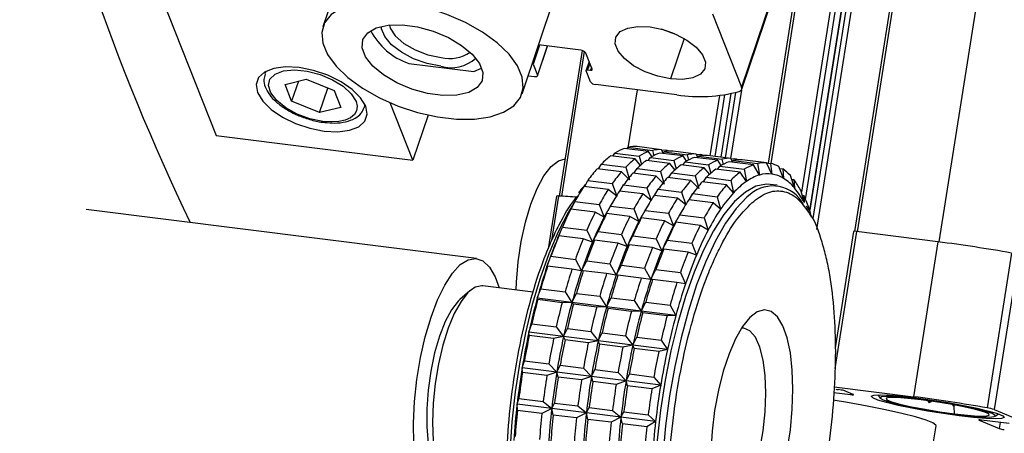
# Model space of a CAD drawing. Units: millimetres. Extents: x 20 to 410, y 10 to 287.
# Drawn here: x 64 to 67, y 94 to 95 of the extents above; entities that cross this region are included whole.
import ezdxf

# ---------------------------------------------------------------- set-up
doc = ezdxf.new("R2010")
doc.units = ezdxf.units.MM

msp = doc.modelspace()

# ---------------------------------------------------------------- linework, layer by layer
at = {"color": 8, "linetype": 'Continuous', "lineweight": 25}
for p, q in [((66.22415, 95.534568), (66.058952, 94.485667)), ((66.234495, 95.524761), (66.067185, 94.462448)), ((66.248817, 95.521893), (66.077276, 94.432712)), ((66.034882, 95.133746), (65.95281, 94.612637)), ((66.128423, 95.121961), (66.035891, 94.534433)), ((66.047494, 94.514303), (66.142746, 95.119093)), ((66.294125, 95.101084), (66.187951, 94.42694)), ((66.515952, 95.073137), (66.409778, 94.398991)), ((65.717516, 94.953236), (65.680332, 94.842971)), ((65.323712, 94.935021), (65.306292, 94.883364)), ((65.344723, 94.932374), (65.318109, 94.853454)), ((65.445662, 94.917335), (65.383639, 94.523524)), ((65.460562, 94.884997), (65.454715, 94.867657)), ((64.580279, 94.863889), (64.576739, 94.856454)), ((65.465072, 94.873582), (65.462733, 94.866646)), ((65.589198, 94.813317), (65.56434, 94.655487)), ((65.844551, 94.803047), (65.817281, 94.629898)), ((65.856906, 94.806004), (65.828939, 94.628429)), ((65.872739, 94.812728), (65.843425, 94.626604)), ((65.812998, 94.797899), (65.787137, 94.633696)), ((65.801623, 94.631871), (65.828098, 94.799969)), ((64.847473, 94.765154), (64.849158, 94.773215)), ((65.375543, 94.523899), (65.356508, 94.403038)), ((65.895778, 94.499638), (65.901095, 94.505628)), ((66.185578, 94.427239), (66.126857, 94.054396)), ((66.170512, 93.986335), (66.17005, 93.983399)), ((66.465265, 93.92789), (66.464913, 93.925653)), ((66.519255, 93.914162), (66.519152, 93.913505)), ((66.576253, 93.907374), (66.573627, 93.890696))]:
    msp.add_line(p, q, dxfattribs=at)
at = {"color": 7, "linetype": 'Continuous', "lineweight": 25}
for p, q in [((66.059149, 94.484797), (66.224449, 95.534353)), ((64.133575, 95.47613), (64.444531, 94.689019)), ((64.846251, 95.315638), (64.73481, 94.985175)), ((65.992777, 95.174452), (65.873375, 94.820385)), ((65.873722, 94.814622), (65.993124, 95.168689)), ((65.276278, 94.802577), (65.38772, 95.133039)), ((66.027224, 95.134003), (65.94527, 94.613643)), ((66.286468, 95.101342), (66.180376, 94.427725)), ((65.794492, 95.020059), (65.873375, 94.820385)), ((65.318247, 94.851149), (65.345601, 94.932263)), ((65.436242, 94.920843), (65.321055, 94.935356)), ((65.439748, 94.920095), (65.377337, 94.523822)), ((65.466834, 94.869121), (65.44942, 94.9132)), ((64.9679, 94.885344), (65.145181, 94.863008)), ((65.306292, 94.883364), (65.318109, 94.853454)), ((65.458553, 94.890083), (65.450544, 94.866334)), ((64.579024, 94.863229), (64.576739, 94.856454)), ((65.145181, 94.863008), (65.166349, 94.872509)), ((65.46243, 94.835271), (65.450613, 94.865182)), ((65.454715, 94.867657), (65.462733, 94.866646)), ((64.631538, 94.827781), (64.689377, 94.842085)), ((64.667844, 94.83676), (64.649491, 94.782337)), ((64.689377, 94.842085), (64.765169, 94.810945)), ((65.309906, 94.848504), (65.292506, 94.850696)), ((64.649491, 94.782337), (64.631538, 94.827781)), ((64.725283, 94.751197), (64.747833, 94.818068)), ((64.765169, 94.810945), (64.783122, 94.765501)), ((65.697435, 94.79968), (65.475608, 94.827628)), ((65.817608, 94.629857), (65.844896, 94.803122)), ((64.725283, 94.751197), (64.649491, 94.782337)), ((64.979054, 94.621676), (64.917323, 94.777931)), ((64.783122, 94.765501), (64.725283, 94.751197)), ((64.847473, 94.765154), (64.849758, 94.77193)), ((64.737233, 94.724813), (64.739816, 94.724639)), ((65.020527, 94.74466), (64.979054, 94.621676)), ((64.444531, 94.689019), (64.979054, 94.621676)), ((65.523308, 94.632473), (65.528856, 94.641167)), ((65.528856, 94.641167), (65.595172, 94.632812)), ((65.620205, 94.645064), (65.553888, 94.653419)), ((65.562099, 94.652385), (65.565198, 94.656675)), ((65.565198, 94.656675), (65.631515, 94.64832)), ((65.655744, 94.65025), (65.589427, 94.658605)), ((65.62975, 94.630743), (65.620205, 94.645064)), ((65.631515, 94.64832), (65.635107, 94.633365)), ((65.714414, 94.633195), (65.651065, 94.641176)), ((65.660349, 94.642018), (65.655744, 94.65025)), ((65.655822, 94.65011), (65.666567, 94.648756)), ((65.658823, 94.640199), (65.662376, 94.644432)), ((65.662376, 94.644432), (65.725724, 94.636451)), ((65.749954, 94.63838), (65.686605, 94.646362)), ((65.583616, 94.624875), (65.517299, 94.63323)), ((65.598301, 94.606722), (65.583616, 94.624875)), ((65.595172, 94.632812), (65.601431, 94.609482)), ((65.677825, 94.613006), (65.614476, 94.620987)), ((65.619618, 94.620339), (65.626033, 94.628924)), ((65.626033, 94.628924), (65.689382, 94.620942)), ((65.689382, 94.620942), (65.695641, 94.597613)), ((65.713827, 94.60847), (65.720243, 94.617054)), ((65.72396, 94.618874), (65.714414, 94.633195)), ((65.720243, 94.617054), (65.783592, 94.609073)), ((65.725724, 94.636451), (65.729316, 94.621495)), ((65.808624, 94.621325), (65.745275, 94.629307)), ((65.754559, 94.630148), (65.749954, 94.63838)), ((65.750032, 94.638241), (65.760777, 94.636887)), ((65.753033, 94.628329), (65.756585, 94.632563)), ((65.756585, 94.632563), (65.819934, 94.624582)), ((65.844163, 94.626511), (65.780814, 94.634492)), ((65.81817, 94.607004), (65.808624, 94.621325)), ((65.819934, 94.624582), (65.823526, 94.609626)), ((65.905801, 94.609082), (65.839484, 94.617437)), ((65.848769, 94.618279), (65.844163, 94.626511)), ((65.844241, 94.626371), (65.854986, 94.625018)), ((65.847242, 94.61646), (65.850795, 94.620694)), ((65.850795, 94.620694), (65.917111, 94.612338)), ((65.941341, 94.614268), (65.875024, 94.622623)), ((65.546757, 94.590114), (65.480441, 94.598469)), ((65.484599, 94.597945), (65.491997, 94.610916)), ((65.491997, 94.610916), (65.558314, 94.602561)), ((65.568698, 94.56835), (65.546757, 94.590114)), ((65.558314, 94.602561), (65.568698, 94.56835)), ((65.580522, 94.58586), (65.589175, 94.598673)), ((65.589175, 94.598673), (65.652523, 94.590692)), ((65.652523, 94.590692), (65.662908, 94.556481)), ((65.692511, 94.594853), (65.677825, 94.613006)), ((65.772035, 94.601137), (65.708686, 94.609118)), ((65.786721, 94.582984), (65.772035, 94.601137)), ((65.783592, 94.609073), (65.78985, 94.585744)), ((65.869212, 94.588893), (65.802896, 94.597249)), ((65.808037, 94.596601), (65.814452, 94.605185)), ((65.814452, 94.605185), (65.880769, 94.59683)), ((65.886721, 94.563957), (65.869212, 94.588893)), ((65.880769, 94.59683), (65.886721, 94.563957)), ((65.921737, 94.581096), (65.905801, 94.609082)), ((65.917111, 94.612338), (65.921737, 94.581096)), ((65.95563, 94.583795), (65.941341, 94.614268)), ((65.941405, 94.61413), (65.952163, 94.612774)), ((65.952163, 94.612774), (65.95563, 94.583795)), ((65.987677, 94.571997), (65.975073, 94.60434)), ((65.977097, 94.599147), (65.985178, 94.598129)), ((65.985178, 94.598129), (65.987677, 94.571997)), ((65.446654, 94.549553), (65.455408, 94.566568)), ((65.455408, 94.566568), (65.521725, 94.558213)), ((65.640967, 94.578244), (65.577618, 94.586225)), ((65.662908, 94.556481), (65.640967, 94.578244)), ((65.735176, 94.566375), (65.671828, 94.574356)), ((65.674732, 94.57399), (65.683384, 94.586804)), ((65.683384, 94.586804), (65.746733, 94.578822)), ((65.757118, 94.544612), (65.735176, 94.566375)), ((65.746733, 94.578822), (65.757118, 94.544612)), ((65.832354, 94.554132), (65.766037, 94.562487)), ((65.768941, 94.562121), (65.777594, 94.574934)), ((65.777594, 94.574934), (65.84391, 94.566579)), ((65.84391, 94.566579), (65.851327, 94.532743)), ((66.017195, 94.545952), (66.00628, 94.57951)), ((66.00955, 94.569457), (66.015451, 94.568713)), ((66.015451, 94.568713), (66.017195, 94.545952)), ((65.510415, 94.54152), (65.444098, 94.549875)), ((65.533682, 94.523727), (65.510415, 94.54152)), ((65.521725, 94.558213), (65.533682, 94.523727)), ((65.604624, 94.529651), (65.541275, 94.537632)), ((65.542201, 94.537515), (65.552586, 94.554325)), ((65.552586, 94.554325), (65.615935, 94.546344)), ((65.615935, 94.546344), (65.627892, 94.511858)), ((65.63641, 94.525646), (65.646795, 94.542456)), ((65.646795, 94.542456), (65.710144, 94.534475)), ((65.710144, 94.534475), (65.722101, 94.499988)), ((65.851327, 94.532743), (65.832354, 94.554132)), ((65.969875, 94.553208), (65.951167, 94.555565)), ((66.043555, 94.506216), (66.034295, 94.540307)), ((65.369565, 94.523319), (65.347032, 94.380246)), ((65.410176, 94.488343), (65.419869, 94.509068)), ((65.419869, 94.509068), (65.486186, 94.500713)), ((65.527753, 94.515729), (65.515285, 94.494534)), ((65.627892, 94.511858), (65.604624, 94.529651)), ((65.698834, 94.517781), (65.635485, 94.525762)), ((65.722101, 94.499988), (65.698834, 94.517781)), ((65.796011, 94.505538), (65.729695, 94.513893)), ((65.73062, 94.513777), (65.741005, 94.530586)), ((65.741005, 94.530586), (65.807321, 94.522231)), ((65.807321, 94.522231), (65.816311, 94.488119)), ((66.038272, 94.525667), (66.042338, 94.525155)), ((66.042338, 94.525155), (66.043555, 94.506216)), ((65.151972, 94.353883), (64.090945, 94.48756)), ((65.475363, 94.48013), (65.409046, 94.488485)), ((65.486186, 94.500713), (65.499789, 94.466645)), ((65.499789, 94.466645), (65.517046, 94.496825)), ((65.517046, 94.496825), (65.580395, 94.488844)), ((65.580395, 94.488844), (65.593999, 94.454775)), ((65.593999, 94.454775), (65.611256, 94.484956)), ((65.621962, 94.50386), (65.609495, 94.482665)), ((65.611256, 94.484956), (65.674605, 94.476975)), ((65.716172, 94.491991), (65.703704, 94.470795)), ((65.816311, 94.488119), (65.796011, 94.505538)), ((66.063386, 94.46606), (66.058523, 94.487566)), ((65.499789, 94.466645), (65.475363, 94.48013)), ((65.506223, 94.476242), (65.499789, 94.466645)), ((65.569572, 94.468261), (65.506223, 94.476242)), ((65.593999, 94.454775), (65.569572, 94.468261)), ((65.600433, 94.464372), (65.593999, 94.454775)), ((65.663782, 94.456391), (65.600433, 94.464372)), ((65.688208, 94.442906), (65.663782, 94.456391)), ((65.674605, 94.476975), (65.688208, 94.442906)), ((65.688208, 94.442906), (65.705465, 94.473087)), ((65.705465, 94.473087), (65.771782, 94.464731)), ((65.771782, 94.464731), (65.782418, 94.431037)), ((65.373533, 94.41019), (65.386136, 94.439642)), ((65.386136, 94.439642), (65.452453, 94.431287)), ((65.452453, 94.431287), (65.467742, 94.398321)), ((65.467742, 94.398321), (65.483314, 94.427399)), ((65.483314, 94.427399), (65.546663, 94.419417)), ((65.694643, 94.452503), (65.688208, 94.442906)), ((65.760959, 94.444148), (65.694643, 94.452503)), ((65.782418, 94.431037), (65.760959, 94.444148)), ((66.177921, 94.427496), (66.128004, 94.110558)), ((66.407405, 94.399291), (66.185578, 94.427239)), ((65.37613, 94.416313), (65.373533, 94.41019)), ((65.376032, 94.415607), (65.373533, 94.41019)), ((65.442348, 94.407252), (65.376032, 94.415607)), ((65.380113, 94.425616), (65.37613, 94.416313)), ((65.467742, 94.398321), (65.442348, 94.407252)), ((65.473209, 94.403364), (65.467742, 94.398321)), ((65.536558, 94.395383), (65.473209, 94.403364)), ((65.546663, 94.419417), (65.561952, 94.386451)), ((65.561952, 94.386451), (65.577523, 94.415529)), ((65.577523, 94.415529), (65.640872, 94.407548)), ((65.640872, 94.407548), (65.656162, 94.374582)), ((65.656162, 94.374582), (65.671733, 94.40366)), ((65.671733, 94.40366), (65.73805, 94.395305)), ((65.561952, 94.386451), (65.536558, 94.395383)), ((65.567419, 94.391495), (65.561952, 94.386451)), ((65.630767, 94.383513), (65.567419, 94.391495)), ((65.656162, 94.374582), (65.630767, 94.383513)), ((65.661628, 94.379625), (65.656162, 94.374582)), ((65.727945, 94.37127), (65.661628, 94.379625)), ((65.73805, 94.395305), (65.750371, 94.362713)), ((66.407405, 94.399291), (66.340982, 93.977544)), ((65.344015, 94.33208), (65.35493, 94.359768)), ((65.35493, 94.359768), (65.421246, 94.351413)), ((65.421246, 94.351413), (65.438224, 94.320211)), ((65.438224, 94.320211), (65.452107, 94.347525)), ((65.452107, 94.347525), (65.515456, 94.339544)), ((65.750371, 94.362713), (65.727945, 94.37127)), ((66.607524, 94.368685), (66.5411, 93.946937)), ((66.62719, 94.363984), (66.560767, 93.942237)), ((65.345758, 94.332795), (65.344015, 94.33208)), ((65.412075, 94.32444), (65.345758, 94.332795)), ((65.438224, 94.320211), (65.412075, 94.32444)), ((65.442936, 94.320551), (65.438224, 94.320211)), ((65.506285, 94.31257), (65.442936, 94.320551)), ((65.515456, 94.339544), (65.532434, 94.308341)), ((65.532434, 94.308341), (65.546317, 94.335656)), ((65.546317, 94.335656), (65.609666, 94.327675)), ((65.609666, 94.327675), (65.626643, 94.296472)), ((65.626643, 94.296472), (65.640526, 94.323787)), ((65.640526, 94.323787), (65.706843, 94.315431)), ((65.532434, 94.308341), (65.506285, 94.31257)), ((65.537145, 94.308682), (65.532434, 94.308341)), ((65.600494, 94.300701), (65.537145, 94.308682)), ((65.626643, 94.296472), (65.600494, 94.300701)), ((65.631355, 94.296813), (65.626643, 94.296472)), ((65.697672, 94.288458), (65.631355, 94.296813)), ((65.706843, 94.315431), (65.720853, 94.284603)), ((65.306138, 94.262467), (65.16977, 94.279647)), ((65.317655, 94.245849), (65.326914, 94.27115)), ((65.326914, 94.27115), (65.393231, 94.262795)), ((65.720853, 94.284603), (65.697672, 94.288458)), ((65.134055, 94.265548), (65.107329, 94.241978)), ((65.318872, 94.241813), (65.317655, 94.245849)), ((65.411864, 94.23398), (65.317655, 94.245849)), ((65.385188, 94.233457), (65.318872, 94.241813)), ((65.393231, 94.262795), (65.411864, 94.23398)), ((65.411864, 94.23398), (65.424092, 94.258907)), ((65.424092, 94.258907), (65.48744, 94.250926)), ((65.48744, 94.250926), (65.506074, 94.222111)), ((65.506074, 94.222111), (65.518301, 94.247038)), ((65.518301, 94.247038), (65.58165, 94.239057)), ((65.411864, 94.23398), (65.385188, 94.233457)), ((65.416049, 94.229569), (65.411864, 94.23398)), ((65.506074, 94.222111), (65.411864, 94.23398)), ((65.479398, 94.221588), (65.416049, 94.229569)), ((65.506074, 94.222111), (65.479398, 94.221588)), ((65.510259, 94.2177), (65.506074, 94.222111)), ((65.600283, 94.210241), (65.506074, 94.222111)), ((65.573607, 94.209719), (65.510259, 94.2177)), ((65.58165, 94.239057), (65.600283, 94.210241)), ((65.600283, 94.210241), (65.612511, 94.235169)), ((65.612511, 94.235169), (65.678827, 94.226814)), ((65.678827, 94.226814), (65.694493, 94.198372)), ((65.600283, 94.210241), (65.573607, 94.209719)), ((65.604468, 94.205831), (65.600283, 94.210241)), ((65.694493, 94.198372), (65.600283, 94.210241)), ((65.670785, 94.197476), (65.604468, 94.205831)), ((65.694493, 94.198372), (65.670785, 94.197476)), ((65.295014, 94.153336), (65.302687, 94.175677)), ((65.302687, 94.175677), (65.369003, 94.167322)), ((65.369003, 94.167322), (65.389224, 94.141466)), ((65.389224, 94.141466), (65.399864, 94.163434)), ((65.399864, 94.163434), (65.463213, 94.155452)), ((65.295944, 94.1446), (65.295014, 94.153336)), ((65.389224, 94.141466), (65.295014, 94.153336)), ((65.362261, 94.136245), (65.295944, 94.1446)), ((65.389224, 94.141466), (65.362261, 94.136245)), ((65.393122, 94.132357), (65.389224, 94.141466)), ((65.483434, 94.129597), (65.389224, 94.141466)), ((65.456471, 94.124376), (65.393122, 94.132357)), ((65.463213, 94.155452), (65.483434, 94.129597)), ((65.483434, 94.129597), (65.494074, 94.151564)), ((65.494074, 94.151564), (65.557423, 94.143583)), ((65.557423, 94.143583), (65.577643, 94.117728)), ((65.577643, 94.117728), (65.588283, 94.139695)), ((65.588283, 94.139695), (65.6546, 94.13134)), ((65.483434, 94.129597), (65.456471, 94.124376)), ((65.487331, 94.120488), (65.483434, 94.129597)), ((65.577643, 94.117728), (65.483434, 94.129597)), ((65.55068, 94.112506), (65.487331, 94.120488)), ((65.577643, 94.117728), (65.55068, 94.112506)), ((65.581541, 94.108618), (65.577643, 94.117728)), ((65.671853, 94.105858), (65.577643, 94.117728)), ((65.647858, 94.100263), (65.581541, 94.108618)), ((65.671853, 94.105858), (65.647858, 94.100263)), ((65.6546, 94.13134), (65.671853, 94.105858)), ((65.276576, 94.056511), (65.282764, 94.075382)), ((65.370786, 94.044641), (65.276576, 94.056511)), ((65.277465, 94.043229), (65.276576, 94.056511)), ((65.282764, 94.075382), (65.34908, 94.067027)), ((65.34908, 94.067027), (65.370786, 94.044641)), ((65.370786, 94.044641), (65.379941, 94.063139)), ((65.379941, 94.063139), (65.44329, 94.055158)), ((65.44329, 94.055158), (65.464996, 94.032772)), ((65.343782, 94.034874), (65.277465, 94.043229)), ((65.370786, 94.044641), (65.343782, 94.034874)), ((65.374643, 94.030986), (65.370786, 94.044641)), ((65.464996, 94.032772), (65.370786, 94.044641)), ((65.437992, 94.023005), (65.374643, 94.030986)), ((65.464996, 94.032772), (65.437992, 94.023005)), ((65.464996, 94.032772), (65.474151, 94.05127)), ((65.468852, 94.019116), (65.464996, 94.032772)), ((65.559205, 94.020903), (65.464996, 94.032772)), ((65.474151, 94.05127), (65.537499, 94.043289)), ((65.537499, 94.043289), (65.559205, 94.020903)), ((65.559205, 94.020903), (65.56836, 94.0394)), ((65.56836, 94.0394), (65.634677, 94.031045)), ((65.634677, 94.031045), (65.653415, 94.009033)), ((65.532201, 94.011135), (65.468852, 94.019116)), ((65.559205, 94.020903), (65.532201, 94.011135)), ((65.563062, 94.007247), (65.559205, 94.020903)), ((65.653415, 94.009033), (65.559205, 94.020903)), ((65.629378, 93.998892), (65.563062, 94.007247)), ((65.653415, 94.009033), (65.629378, 93.998892)), ((66.125199, 94.00473), (66.340982, 93.977544)), ((65.262734, 93.957438), (65.26757, 93.972404)), ((65.26757, 93.972404), (65.333886, 93.964049)), ((66.124678, 93.989116), (66.17005, 93.983399)), ((66.144526, 93.995651), (66.136508, 93.996661)), ((66.177109, 93.983573), (66.151687, 93.994217)), ((66.243948, 93.982402), (66.250577, 93.973368)), ((65.356943, 93.945569), (65.262734, 93.957438)), ((65.263828, 93.93986), (65.262734, 93.957438)), ((65.356943, 93.945569), (65.330145, 93.931505)), ((65.333886, 93.964049), (65.356943, 93.945569)), ((65.356943, 93.945569), (65.364747, 93.960161)), ((65.361006, 93.927617), (65.356943, 93.945569)), ((65.451153, 93.933699), (65.356943, 93.945569)), ((65.364747, 93.960161), (65.428096, 93.95218)), ((65.428096, 93.95218), (65.451153, 93.933699)), ((65.451153, 93.933699), (65.458957, 93.948292)), ((65.458957, 93.948292), (65.522305, 93.940311)), ((66.384325, 93.961117), (66.381017, 93.966207)), ((66.384325, 93.961117), (66.385065, 93.965812)), ((66.390241, 93.964897), (66.384325, 93.961117)), ((66.451665, 93.950989), (66.44771, 93.955421)), ((66.451665, 93.950989), (66.452264, 93.95479)), ((66.452202, 93.930976), (66.451665, 93.950989)), ((65.330145, 93.931505), (65.263828, 93.93986)), ((65.424354, 93.919635), (65.361006, 93.927617)), ((65.451153, 93.933699), (65.424354, 93.919635)), ((65.455215, 93.915747), (65.451153, 93.933699)), ((65.545363, 93.92183), (65.451153, 93.933699)), ((65.545363, 93.92183), (65.518564, 93.907766)), ((65.522305, 93.940311), (65.545363, 93.92183)), ((65.545363, 93.92183), (65.553166, 93.936423)), ((65.549425, 93.903878), (65.545363, 93.92183)), ((65.639572, 93.909961), (65.545363, 93.92183)), ((65.553166, 93.936423), (65.619483, 93.928067)), ((65.619483, 93.928067), (65.639572, 93.909961)), ((66.560767, 93.942237), (66.675928, 93.894019)), ((66.562661, 93.924217), (66.571745, 93.930776)), ((65.518564, 93.907766), (65.455215, 93.915747)), ((65.615741, 93.895523), (65.549425, 93.903878)), ((65.639572, 93.909961), (65.615741, 93.895523)), ((66.340284, 93.504844), (66.402279, 93.898475)), ((66.519152, 93.913505), (66.573627, 93.890696)), ((66.601044, 93.90425), (66.52621, 93.913678))]:
    msp.add_line(p, q, dxfattribs=at)
at = {"color": 7, "linetype": 'Continuous', "lineweight": 25, "flags": 128}
for points in [[(64.912923, 95.054132), (64.864311, 95.054034), (64.821127, 95.04778), (64.78503, 95.035612), (64.757407, 95.017997), (64.73932, 94.995613), (64.731464, 94.969318), (64.73414, 94.940125), (64.747247, 94.909154), (64.770279, 94.877596), (64.802353, 94.846664), (64.842235, 94.817546), (64.888393, 94.791361), (64.939054, 94.769116), (64.992269, 94.751665), (65.045994, 94.739679), (65.098165, 94.73362)], [(65.098165, 94.73362), (65.146777, 94.733718), (65.189961, 94.739972), (65.226058, 94.75214), (65.253681, 94.769754), (65.271768, 94.792139), (65.279625, 94.818433), (65.276948, 94.847627), (65.263842, 94.878598), (65.240809, 94.910156), (65.208735, 94.941088), (65.168853, 94.970206), (65.122695, 94.996391), (65.072035, 95.018636), (65.018819, 95.036087), (64.965094, 95.048072), (64.912923, 95.054132)], [(65.061117, 94.797722), (65.019112, 94.803371), (64.976182, 94.815188), (64.935254, 94.832367), (64.899115, 94.853738), (64.87023, 94.877844), (64.850566, 94.903043), (64.841463, 94.927617), (64.843542, 94.949892), (64.856662, 94.968349), (64.879927, 94.981731), (64.911754, 94.989126), (64.949971, 94.99003)], [(64.915551, 94.989535), (64.917971, 94.981192), (64.931536, 94.960068), (64.954762, 94.939628), (64.985374, 94.921872), (65.020375, 94.908539), (65.056341, 94.900933)], [(64.949971, 94.99003), (64.991976, 94.984381), (65.034906, 94.972564), (65.075835, 94.955385), (65.111973, 94.934014), (65.140859, 94.909908), (65.160523, 94.884709), (65.169625, 94.860135), (65.167546, 94.83786), (65.154426, 94.819403), (65.131161, 94.806021), (65.099335, 94.798626), (65.061117, 94.797722)], [(65.055296, 94.877325), (65.017945, 94.884939), (64.981201, 94.898058), (64.948042, 94.915619), (64.921153, 94.936199), (64.902713, 94.958131), (64.894216, 94.979639), (64.893732, 94.985943)], [(65.680332, 94.842971), (65.645315, 94.85011), (65.610868, 94.862409), (65.579781, 94.878872), (65.554573, 94.898166), (65.537285, 94.918728), (65.52932, 94.938891), (65.531321, 94.957022), (65.543127, 94.971653), (65.563781, 94.981597), (65.59161, 94.98605), (65.62436, 94.984651), (65.659377, 94.977513), (65.693824, 94.965213), (65.724911, 94.94875), (65.750119, 94.929456), (65.767407, 94.908895), (65.775372, 94.888731), (65.773371, 94.8706), (65.761565, 94.855969), (65.740911, 94.846025), (65.713082, 94.841572), (65.680332, 94.842971)], [(65.654257, 94.978889), (65.685116, 94.968132), (65.690235, 94.966756)], [(64.669941, 94.873782), (64.633061, 94.875625), (64.601026, 94.871442), (64.576019, 94.861518), (64.559743, 94.846529), (64.553308, 94.827497), (64.557152, 94.805719), (64.571014, 94.782679), (64.593948, 94.759947), (64.624392, 94.739072), (64.660272, 94.721477), (64.699141, 94.708361), (64.738351, 94.700617)], [(64.734694, 94.727376), (64.69938, 94.734659), (64.66475, 94.74728), (64.633787, 94.764152), (64.609158, 94.783822), (64.592983, 94.804596), (64.586656, 94.824685), (64.590721, 94.842359), (64.604828, 94.856096), (64.627763, 94.864712), (64.65755, 94.867466), (64.691624, 94.864121), (64.72705, 94.854965), (64.760779, 94.840786), (64.789904, 94.822805), (64.811918, 94.80257), (64.824925, 94.781826)], [(64.738351, 94.700617), (64.77523, 94.698774), (64.807265, 94.702957), (64.832273, 94.712881), (64.848549, 94.72787), (64.854984, 94.746902), (64.851139, 94.76868), (64.837278, 94.79172), (64.814343, 94.814452), (64.783899, 94.835327), (64.74802, 94.852922), (64.709151, 94.866038), (64.669941, 94.873782)], [(65.450613, 94.865182), (65.450473, 94.865783), (65.450544, 94.866335), (65.450823, 94.866817), (65.451299, 94.867211), (65.451955, 94.8675), (65.452764, 94.867675), (65.453696, 94.867727), (65.454715, 94.867657)], [(65.462733, 94.866646), (65.463751, 94.866576), (65.464683, 94.866628), (65.465493, 94.866803), (65.466148, 94.867092), (65.466624, 94.867486), (65.466903, 94.867968), (65.466974, 94.86852), (65.466834, 94.869121)], [(65.318109, 94.853454), (65.318388, 94.852251), (65.318247, 94.851147), (65.317689, 94.850183), (65.316736, 94.849396), (65.315426, 94.848817), (65.313807, 94.848468), (65.311944, 94.848362), (65.309906, 94.848504)], [(64.824925, 94.781826), (64.828004, 94.768597), (64.826445, 94.756447), (64.820309, 94.745841), (64.809831, 94.737187), (64.795415, 94.730818), (64.777613, 94.726978), (64.75711, 94.725816), (64.734694, 94.727376)], [(65.260681, 94.268194), (65.261426, 94.289232), (65.266007, 94.344646), (65.274258, 94.399927), (65.285863, 94.452951), (65.300375, 94.501679), (65.317237, 94.544239), (65.3358, 94.578995), (65.355352, 94.604613), (65.375141, 94.620107), (65.393256, 94.624903)], [(65.951167, 94.555565), (65.940819, 94.556131), (65.912559, 94.550557), (65.883612, 94.53478), (65.854435, 94.509049), (65.825489, 94.473768), (65.797228, 94.429496), (65.7701, 94.376929), (65.744533, 94.316898), (65.720928, 94.250348), (65.699659, 94.178329), (65.681061, 94.101977), (65.665427, 94.022497), (65.653004, 93.941141), (65.643988, 93.859192), (65.638521, 93.777944), (65.636689, 93.698676)], [(64.981966, 93.848734), (64.981218, 93.905152), (64.984099, 93.964284), (64.990524, 94.024431), (65.00031, 94.083862), (65.013175, 94.140868), (65.028749, 94.193807), (65.046583, 94.241158), (65.066164, 94.281558), (65.08693, 94.313845), (65.108283, 94.33709), (65.129608, 94.350624), (65.150292, 94.354058), (65.169741, 94.347294), (65.187394, 94.330525), (65.202743, 94.304234), (65.213912, 94.274086)], [(65.16977, 94.279647), (65.167094, 94.27987), (65.148431, 94.275485), (65.129249, 94.261004), (65.11024, 94.236952), (65.092092, 94.204197), (65.075461, 94.163924), (65.060947, 94.117588), (65.049076, 94.066864), (65.040276, 94.013585), (65.034866, 93.959676), (65.03304, 93.907087)], [(65.107329, 94.241978), (65.102725, 94.237606), (65.084542, 94.214142), (65.067291, 94.181892), (65.051681, 94.142177), (65.038348, 94.096622), (65.027839, 94.047092), (65.020585, 93.995616), (65.016882, 93.944301), (65.016882, 93.895247), (65.020585, 93.850463), (65.027839, 93.811783), (65.038348, 93.780789), (65.047196, 93.764681)], [(66.01313, 93.998342), (66.01133, 94.0501), (66.005986, 94.097018), (65.997272, 94.13759), (65.985466, 94.17051), (65.970948, 94.194721), (65.954185, 94.209444), (65.935716, 94.214207), (65.916134, 94.208856), (65.896069, 94.193563), (65.876165, 94.168819), (65.857063, 94.135421), (65.839375, 94.094442), (65.823672, 94.047198), (65.810457, 93.995208), (65.800155, 93.940142), (65.793098, 93.883772), (65.789511, 93.827909)], [(65.939475, 93.987259), (65.937595, 94.034896), (65.932033, 94.077267), (65.923015, 94.112638), (65.910912, 94.13956), (65.896219, 94.156931), (65.879537, 94.16404), (65.873018, 94.164)], [(65.808298, 93.650301), (65.824625, 93.648903), (65.842992, 93.657597), (65.861549, 93.676473), (65.879537, 93.704756), (65.896219, 93.74129), (65.910912, 93.784577), (65.923015, 93.832847), (65.932033, 93.884123), (65.937595, 93.936306), (65.939475, 93.987259)], [(65.997272, 93.831122), (66.005986, 93.887065), (66.01133, 93.943408), (66.01313, 93.998342)], [(66.17005, 93.983399), (66.172066, 93.983166), (66.173864, 93.983), (66.175377, 93.982907), (66.176545, 93.982892), (66.177325, 93.982955), (66.177685, 93.983094), (66.177612, 93.983302), (66.177109, 93.983573)], [(66.464913, 93.925653), (66.42229, 93.931518), (66.378768, 93.938455), (66.336874, 93.946062), (66.299045, 93.953897), (66.267479, 93.961505), (66.24401, 93.968443), (66.230002, 93.974308), (66.226269, 93.97876), (66.233029, 93.981539), (66.249887, 93.982484), (66.275865, 93.98154), (66.309453, 93.978763), (66.348699, 93.974312)], [(66.356417, 93.971081), (66.319743, 93.975199), (66.289003, 93.977598), (66.26629, 93.978116), (66.253154, 93.976716), (66.250489, 93.973495), (66.258476, 93.968671), (66.276572, 93.962573), (66.303543, 93.955618), (66.337552, 93.948279), (66.37628, 93.941055), (66.417088, 93.93444), (66.457196, 93.928885)], [(66.36141, 93.96899), (66.325601, 93.972964), (66.29637, 93.975075), (66.276087, 93.975154), (66.266393, 93.973193), (66.268075, 93.969352), (66.280996, 93.963942), (66.30411, 93.957401), (66.335543, 93.950259), (66.372749, 93.943095), (66.412715, 93.936489), (66.452202, 93.930976)], [(66.348699, 93.974312), (66.391322, 93.968448), (66.434845, 93.961511), (66.476738, 93.953904), (66.514567, 93.946068), (66.546133, 93.938461), (66.569602, 93.931523), (66.58361, 93.925658), (66.587343, 93.921206), (66.580584, 93.918427), (66.563725, 93.917482), (66.537747, 93.918425), (66.504159, 93.921203), (66.464913, 93.925653)], [(66.402279, 93.898475), (66.401946, 93.90014), (66.393752, 93.9063), (66.37504, 93.913866), (66.346528, 93.922549), (66.309313, 93.932016), (66.264824, 93.941901), (66.214772, 93.951826), (66.161078, 93.961409), (66.122514, 93.967702)], [(66.457196, 93.928885), (66.493869, 93.924767), (66.52461, 93.922367), (66.547322, 93.92185), (66.560458, 93.92325), (66.563124, 93.926471), (66.555136, 93.931295), (66.53704, 93.937393), (66.510069, 93.944348), (66.47606, 93.951687), (66.437333, 93.958911), (66.396524, 93.965526), (66.356417, 93.971081)], [(66.452202, 93.930976), (66.488011, 93.927002), (66.517242, 93.924891), (66.537525, 93.924812), (66.547219, 93.926773), (66.545537, 93.930613), (66.532616, 93.936023), (66.509503, 93.942564), (66.478069, 93.949706), (66.440863, 93.956871), (66.400897, 93.963477), (66.36141, 93.96899)], [(65.03304, 93.907087), (65.034866, 93.857717), (65.040276, 93.813352), (65.049076, 93.775595), (65.060947, 93.745809), (65.075461, 93.725073), (65.092092, 93.714135), (65.098341, 93.712701)], [(66.52621, 93.913678), (66.524195, 93.913912), (66.522396, 93.914078), (66.520883, 93.914171), (66.519715, 93.914186), (66.518936, 93.914123), (66.518576, 93.913984), (66.518648, 93.913776), (66.519152, 93.913505)]]:
    msp.add_lwpolyline(points, dxfattribs=at)
at = {"color": 8, "linetype": 'Continuous', "lineweight": 25, "flags": 128}
for points in [[(65.897694, 94.528995), (65.887732, 94.52078), (65.858613, 94.490214), (65.829953, 94.450359), (65.802204, 94.401843), (65.775804, 94.345433), (65.751169, 94.282017), (65.728688, 94.212596), (65.708715, 94.138264), (65.691565, 94.060194), (65.677509, 93.979616), (65.666768, 93.897803), (65.659512, 93.816043), (65.655856, 93.735626), (65.655856, 93.657821), (65.659512, 93.583855), (65.666768, 93.514893), (65.677509, 93.452024), (65.691565, 93.39624), (65.708715, 93.348419), (65.728688, 93.309316), (65.738944, 93.294155)], [(65.41727, 94.504997), (65.401682, 94.47933), (65.374554, 94.426763), (65.348986, 94.366732), (65.325381, 94.300182), (65.304112, 94.228163), (65.285514, 94.151811), (65.26988, 94.072331), (65.257458, 93.990975), (65.248441, 93.909026), (65.242974, 93.827778), (65.241142, 93.748511)]]:
    msp.add_lwpolyline(points, dxfattribs=at)
at = {"color": 7, "linetype": 'Continuous', "lineweight": 25}
for centre, radius, start, end in [((70.035896, 97.158292), 6.275931, 192.5506145, 205.5452088), ((65.027313, 95.058765), 0.183316, 207.452288, 251.088572), ((65.078768, 94.99982), 0.101399, 257.221661, 303.740528), ((65.43518, 94.903831), 0.017046, 33.34192, 86.427629), ((65.082663, 94.974843), 0.101286, 254.323904, 311.878125), ((65.30159, 94.880997), 0.005265, 26.720005, 59.583726), ((65.47667, 94.84464), 0.017046, 213.34192, 266.427629), ((65.760266, 95.209178), 0.41429, 261.276845, 284.858365), ((65.865412, 94.817234), 0.008563, 277.313589, 21.588261), ((65.596788, 94.534075), 0.12682, 109.771729, 122.388542), ((65.583942, 94.574392), 0.084391, 86.273414, 102.833053), ((65.663105, 94.52572), 0.12682, 109.771729, 122.388542), ((65.693965, 94.521832), 0.12682, 109.771729, 122.388542), ((65.650259, 94.566037), 0.084391, 86.273414, 102.833053), ((65.68112, 94.562149), 0.084391, 86.273414, 102.833053), ((65.649842, 94.568839), 0.081648, 71.691859, 78.179938), ((65.652707, 94.45419), 0.224479, 127.1002, 135.719044), ((65.719024, 94.445835), 0.224479, 127.1002, 135.719044), ((65.749885, 94.441947), 0.224479, 127.1002, 135.719044), ((65.757314, 94.513851), 0.12682, 109.771729, 122.388542), ((65.788175, 94.509963), 0.12682, 109.771729, 122.388542), ((65.744469, 94.554168), 0.084391, 86.273414, 102.833053), ((65.775329, 94.55028), 0.084391, 86.273414, 102.833053), ((65.744052, 94.55697), 0.081648, 71.691859, 78.179938), ((65.851524, 94.501982), 0.12682, 109.771729, 122.388542), ((65.882384, 94.498094), 0.12682, 109.771729, 122.388542), ((65.838678, 94.542299), 0.084391, 86.273414, 102.833053), ((65.869539, 94.538411), 0.084391, 86.273414, 102.833053), ((65.838261, 94.5451), 0.081648, 71.691859, 78.179938), ((65.935856, 94.530056), 0.084391, 86.273414, 102.833053), ((65.773968, 94.342366), 0.389547, 138.895244, 144.862059), ((65.840285, 94.33401), 0.389547, 138.895244, 144.862059), ((65.813233, 94.433966), 0.224479, 127.1002, 135.719044), ((65.844094, 94.430078), 0.224479, 127.1002, 135.719044), ((65.907443, 94.422096), 0.224479, 127.1002, 135.719044), ((65.938304, 94.418208), 0.224479, 127.1002, 135.719044), ((66.00462, 94.409853), 0.224479, 127.1002, 135.719044), ((65.948701, 94.489739), 0.12682, 109.771729, 122.388542), ((65.934381, 94.529145), 0.085499, 61.580071, 77.996059), ((65.909864, 94.491503), 0.130542, 42.389195, 54.764766), ((65.871145, 94.330122), 0.389547, 138.895244, 144.862059), ((65.934494, 94.322141), 0.389547, 138.895244, 144.862059), ((65.965355, 94.318253), 0.389547, 138.895244, 144.862059), ((66.028704, 94.310272), 0.389547, 138.895244, 144.862059), ((66.059564, 94.306384), 0.389547, 138.895244, 144.862059), ((66.010708, 94.387695), 0.215501, 125.123598, 137.695646), ((65.957185, 94.464334), 0.122025, 106.888006, 125.272265), ((65.94501, 94.503002), 0.081488, 82.51172, 106.594747), ((65.943751, 94.502109), 0.082546, 57.849991, 81.726139), ((65.920375, 94.46597), 0.125584, 39.559802, 57.594159), ((65.832423, 94.426842), 0.231574, 29.338717, 37.780454), ((65.968492, 94.210917), 0.624405, 147.122185, 151.477983), ((66.034809, 94.202562), 0.624405, 147.122185, 151.477983), ((66.065669, 94.198674), 0.624405, 147.122185, 151.477983), ((66.125881, 94.298029), 0.389547, 138.895244, 144.862059), ((65.958484, 94.457903), 0.093539, 28.284837, 130.533335), ((65.8462, 94.403906), 0.222297, 27.402573, 39.716598), ((65.373359, 94.515322), 0.008851, 75.711073, 115.376277), ((65.316666, 93.203739), 1.321472, 85.239589, 87.446399), ((66.129018, 94.190693), 0.624405, 147.122185, 151.477983), ((66.159879, 94.186805), 0.624405, 147.122185, 151.477983), ((66.223228, 94.178823), 0.624405, 147.122185, 151.477983), ((66.254089, 94.174935), 0.624405, 147.122185, 151.477983), ((66.126952, 94.280409), 0.373686, 137.525971, 146.231333), ((65.683101, 94.348194), 0.400457, 20.367096, 26.224974), ((66.2277, 94.074706), 0.917283, 153.186245, 156.556528), ((66.092083, 94.155801), 0.668906, 149.575825, 152.308939), ((66.186293, 94.143932), 0.668906, 149.575825, 152.308939), ((66.320405, 94.16658), 0.624405, 147.122185, 151.477983), ((66.313524, 94.154293), 0.598883, 146.122848, 152.47732), ((66.294017, 94.066351), 0.917283, 153.186245, 156.556528), ((66.279565, 94.059218), 0.879799, 152.413304, 157.329469), ((66.324878, 94.062463), 0.917283, 153.186245, 156.556528), ((66.388227, 94.054482), 0.917283, 153.186245, 156.556528), ((66.373774, 94.047349), 0.879799, 152.413304, 157.329469), ((66.419087, 94.050594), 0.917283, 153.186245, 156.556528), ((66.482436, 94.042613), 0.917283, 153.186245, 156.556528), ((66.280502, 94.132063), 0.668906, 149.575825, 152.308939), ((66.467984, 94.03548), 0.879799, 152.413304, 157.329469), ((66.513297, 94.038724), 0.917283, 153.186245, 156.556528), ((66.579613, 94.030369), 0.917283, 153.186245, 156.556528), ((66.562194, 94.02361), 0.879799, 152.413304, 157.329469), ((66.181286, 94.413569), 0.014328, 72.565581, 103.583561), ((66.473032, 93.950051), 1.1919, 157.290764, 161.305569), ((66.527533, 93.948542), 1.24262, 157.921847, 160.674485), ((66.59385, 93.940187), 1.24262, 157.921847, 160.674485), ((66.62471, 93.936299), 1.24262, 157.921847, 160.674485), ((66.567241, 93.938182), 1.1919, 157.290764, 161.305569), ((66.688059, 93.928318), 1.24262, 157.921847, 160.674485), ((66.661451, 93.926313), 1.1919, 157.290764, 161.305569), ((66.71892, 93.92443), 1.24262, 157.921847, 160.674485), ((66.782269, 93.916449), 1.24262, 157.921847, 160.674485), ((66.755661, 93.914443), 1.1919, 157.290764, 161.305569), ((66.81313, 93.91256), 1.24262, 157.921847, 160.674485), ((65.909322, 90.473088), 3.957671, 79.838845, 82.769998), ((66.879446, 93.904205), 1.24262, 157.921847, 160.674485), ((66.84987, 93.902574), 1.1919, 157.290764, 161.305569), ((66.765625, 93.85036), 1.50101, 161.280784, 164.723216), ((66.832469, 93.844616), 1.564809, 161.821806, 164.182194), ((66.898785, 93.836261), 1.564809, 161.821806, 164.182194), ((66.859834, 93.838491), 1.50101, 161.280784, 164.723216), ((66.929646, 93.832373), 1.564809, 161.821806, 164.182194), ((66.992995, 93.824392), 1.564809, 161.821806, 164.182194), ((66.954044, 93.826621), 1.50101, 161.280784, 164.723216), ((67.023856, 93.820504), 1.564809, 161.821806, 164.182194), ((67.087205, 93.812522), 1.564809, 161.821806, 164.182194), ((67.048254, 93.814752), 1.50101, 161.280784, 164.723216), ((67.118065, 93.808634), 1.564809, 161.821806, 164.182194), ((67.184382, 93.800279), 1.564809, 161.821806, 164.182194), ((67.142463, 93.802883), 1.50101, 161.280784, 164.723216), ((67.024056, 93.779226), 1.769051, 164.706109, 167.791223), ((67.101789, 93.770443), 1.844176, 165.190919, 167.306413), ((67.168106, 93.762088), 1.844176, 165.190919, 167.306413), ((67.118265, 93.767357), 1.769051, 164.706109, 167.791223), ((67.198966, 93.7582), 1.844176, 165.190919, 167.306413), ((67.262315, 93.750219), 1.844176, 165.190919, 167.306413), ((67.212475, 93.755488), 1.769051, 164.706109, 167.791223), ((67.293176, 93.746331), 1.844176, 165.190919, 167.306413), ((67.356525, 93.738349), 1.844176, 165.190919, 167.306413), ((67.306685, 93.743618), 1.769051, 164.706109, 167.791223), ((67.387385, 93.734461), 1.844176, 165.190919, 167.306413), ((67.453702, 93.726106), 1.844176, 165.190919, 167.306413), ((67.400894, 93.731749), 1.769051, 164.706109, 167.791223), ((67.211302, 93.738259), 1.960726, 167.778273, 170.658811), ((67.296918, 93.727701), 2.043943, 168.230903, 170.206181), ((67.363235, 93.719346), 2.043943, 168.230903, 170.206181), ((67.305512, 93.72639), 1.960726, 167.778273, 170.658811), ((67.394096, 93.715458), 2.043943, 168.230903, 170.206181), ((67.457444, 93.707477), 2.043943, 168.230903, 170.206181), ((67.399721, 93.71452), 1.960726, 167.778273, 170.658811), ((67.488305, 93.703589), 2.043943, 168.230903, 170.206181), ((67.551654, 93.695607), 2.043943, 168.230903, 170.206181), ((67.493931, 93.702651), 1.960726, 167.778273, 170.658811), ((67.582515, 93.691719), 2.043943, 168.230903, 170.206181), ((67.588141, 93.690782), 1.960726, 167.778273, 170.658811), ((67.648831, 93.683364), 2.043943, 168.230903, 170.206181), ((67.299145, 93.723411), 2.049815, 170.647841, 173.444267), ((67.388455, 93.712175), 2.13679, 171.087242, 173.004866), ((67.454771, 93.70382), 2.13679, 171.087242, 173.004866), ((67.393355, 93.711542), 2.049815, 170.647841, 173.444267), ((67.485632, 93.699932), 2.13679, 171.087242, 173.004866), ((67.487564, 93.699673), 2.049815, 170.647841, 173.444267), ((67.548981, 93.691951), 2.13679, 171.087242, 173.004866), ((67.579842, 93.688063), 2.13679, 171.087242, 173.004866), ((67.64319, 93.680082), 2.13679, 171.087242, 173.004866), ((67.581774, 93.687803), 2.049815, 170.647841, 173.444267), ((67.674051, 93.676193), 2.13679, 171.087242, 173.004866), ((67.740368, 93.667838), 2.13679, 171.087242, 173.004866), ((67.675984, 93.675934), 2.049815, 170.647841, 173.444267), ((66.140539, 94.035396), 0.038945, 253.298227, 264.058528), ((66.140494, 93.956915), 0.038945, 73.298227, 84.058528), ((65.842898, 90.051341), 3.957671, 79.838845, 82.769998), ((67.273354, 93.725999), 2.023897, 173.433697, 176.253956), ((67.367564, 93.71413), 2.023897, 173.433697, 176.253956), ((66.522926, 93.827402), 0.120909, 71.76172, 81.354988), ((67.36157, 93.714818), 2.109779, 173.876846, 175.810806), ((67.427887, 93.706463), 2.109779, 173.876846, 175.810806), ((67.458748, 93.702575), 2.109779, 173.876846, 175.810806), ((67.522097, 93.694594), 2.109779, 173.876846, 175.810806), ((67.461773, 93.702261), 2.023897, 173.433697, 176.253956), ((67.555983, 93.690392), 2.023897, 173.433697, 176.253956), ((67.552957, 93.690706), 2.109779, 173.876846, 175.810806), ((67.616306, 93.682725), 2.109779, 173.876846, 175.810806), ((67.647167, 93.678837), 2.109779, 173.876846, 175.810806), ((67.713484, 93.670482), 2.109779, 173.876846, 175.810806), ((67.650193, 93.678522), 2.023897, 173.433697, 176.253956), ((66.596011, 93.965299), 0.077889, 253.298227, 264.058528)]:
    msp.add_arc(centre, radius, start, end, dxfattribs=at)
at = {"color": 8, "linetype": 'Continuous', "lineweight": 25}
msp.add_arc((64.738509, 94.728235), 0.003911, 192.692105, 250.396583, dxfattribs=at)
at = {"color": 7, "linetype": 'Continuous', "lineweight": 25}
for points, knots in [([(64.577525, 94.855504), (64.576065, 94.850886), (64.572535, 94.83973), (64.577074, 94.820452), (64.588342, 94.799745), (64.607499, 94.779232), (64.633597, 94.760144), (64.664852, 94.74382), (64.69867, 94.732036), (64.723634, 94.725628), (64.735898, 94.724893), (64.737233, 94.724813)], [0, 0, 0, 0, 0.08140279, 0.19668671, 0.31735341, 0.44853999, 0.58346017, 0.7173549, 0.85050456, 0.98373137, 1, 1, 1, 1]), ([(64.739816, 94.724639), (64.748787, 94.723767), (64.769117, 94.721793), (64.797448, 94.725352), (64.821716, 94.73424), (64.839464, 94.747857), (64.8448, 94.759855), (64.8473, 94.765476)], [0, 0, 0, 0, 0.17803634, 0.40345975, 0.63383133, 0.82843236, 1, 1, 1, 1]), ([(65.449868, 94.555801), (65.445311, 94.551407), (65.438538, 94.544878), (65.432029, 94.535913), (65.4299, 94.53298)], [0, 0, 0, 0, 0.672889941, 1, 1, 1, 1]), ([(65.427607, 94.524564), (65.424651, 94.521347), (65.407054, 94.502195), (65.382727, 94.458532), (65.355379, 94.401921), (65.328657, 94.336547), (65.298248, 94.243983), (65.268731, 94.121002), (65.247627, 93.993773), (65.23545, 93.870075), (65.231557, 93.753517), (65.235456, 93.643883), (65.245485, 93.559312), (65.258012, 93.497699), (65.270954, 93.447964), (65.283281, 93.42159), (65.290529, 93.406083)], [0, 0, 0, 0, 0.01820915, 0.10839929, 0.15543489, 0.20245959, 0.29839282, 0.39432605, 0.48826575, 0.57845588, 0.66354897, 0.74864207, 0.8388322, 0.8858678, 0.93289251, 1, 1, 1, 1]), ([(65.765003, 93.297606), (65.756538, 93.307165), (65.735579, 93.330834), (65.714616, 93.384742), (65.698926, 93.441916), (65.686503, 93.503878), (65.676425, 93.588285), (65.672541, 93.697969), (65.67643, 93.814514), (65.688608, 93.938214), (65.709711, 94.065447), (65.73923, 94.188411), (65.769635, 94.281031), (65.796364, 94.34629), (65.823687, 94.403355), (65.856942, 94.459646), (65.883703, 94.487204), (65.895778, 94.499638)], [0, 0, 0, 0, 0.05652947, 0.13996665, 0.18086602, 0.22177487, 0.30021704, 0.3742261, 0.44823516, 0.52667733, 0.60838065, 0.69181784, 0.77525502, 0.81615439, 0.85706324, 0.93550541, 1, 1, 1, 1]), ([(66.0585, 94.482599), (66.058329, 94.482933), (66.055499, 94.488472), (66.052192, 94.492702), (66.049083, 94.496677)], [0, 0, 0, 0, 0.06031092, 1, 1, 1, 1]), ([(66.061156, 94.470684), (66.061374, 94.470405), (66.073724, 94.454637), (66.087415, 94.413723), (66.103293, 94.357267), (66.115672, 94.295133), (66.12577, 94.210806), (66.129649, 94.101098), (66.125761, 93.98456), (66.113582, 93.860858), (66.092479, 93.733625), (66.06296, 93.610663), (66.032556, 93.518036), (66.005826, 93.45279), (65.978506, 93.395673), (65.943509, 93.336839), (65.914956, 93.307626), (65.901095, 93.293445)], [0, 0, 0, 0, 0.00157269, 0.08898851, 0.13183814, 0.17469769, 0.25688031, 0.33441843, 0.41195655, 0.49413917, 0.57973845, 0.66715426, 0.75457008, 0.79741971, 0.84027926, 0.92246188, 1, 1, 1, 1])]:
    msp.add_open_spline(points, degree=3, knots=knots, dxfattribs=at)
at = {"color": 8, "linetype": 'Continuous', "lineweight": 25}
msp.add_open_spline([(65.901095, 94.505628), (65.914964, 94.515908), (65.943531, 94.537084), (65.985794, 94.540376), (66.026664, 94.521892), (66.049648, 94.487769), (66.061156, 94.470684)], degree=3, knots=[0, 0, 0, 0, 0.23413873, 0.48230229, 0.74078298, 1, 1, 1, 1], dxfattribs=at)

doc.saveas('drawing.dxf')
